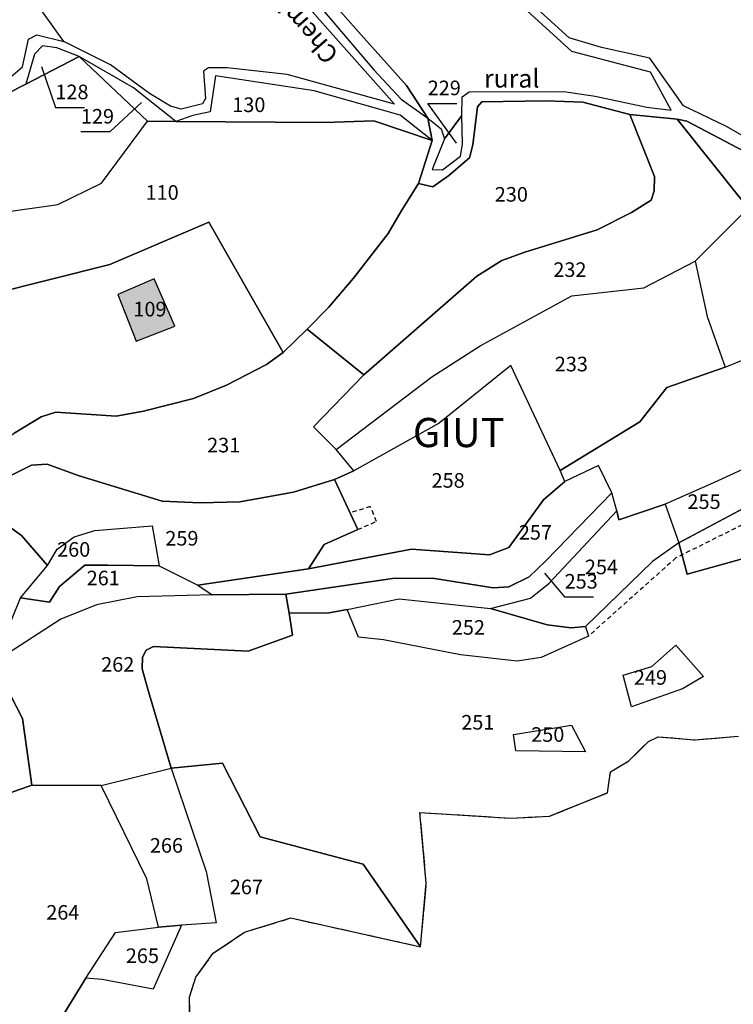
# Model space of a CAD drawing. Units: metres. Extents: x 1020890 to 1028769, y 6338340 to 6348156.
# Drawn here: x 1028213 to 1028311, y 6340762 to 6340897 of the extents above; entities that cross this region are included whole.
import ezdxf
from ezdxf.enums import TextEntityAlignment as Align

# ---------------------------------------------------------------- set-up
doc = ezdxf.new("R2010")
doc.units = ezdxf.units.M
for name, pattern in [('TOPO1', [1, 0.6, -0.4]), ('TOPO2', [2.4, 2, -0.4]), ('TOPO5', [5.4, 3, -1, 0.4, -1])]:
    doc.linetypes.add(name, pattern=pattern)
for name, color, linetype in [('ig_cad_bati_dur', 152, 'CONTINUOUS'), ('ig_cad_bati_dur_hach', 24, 'CONTINUOUS'), ('ig_cad_detail_lineaire', 252, 'TOPO1'), ('ig_cad_fleche_de_rattachement', 3, 'CONTINUOUS'), ('ig_cad_lieudit', 7, 'ByLayer'), ('ig_cad_lieudit_texte', 210, 'CONTINUOUS'), ('ig_cad_limcom', 1, 'TOPO5'), ('ig_cad_nom_voie', 8, 'CONTINUOUS'), ('ig_cad_parcel', 3, 'CONTINUOUS'), ('ig_cad_parcel_num', 3, 'CONTINUOUS'), ('ig_cad_section', 20, 'TOPO2')]:
    doc.layers.add(name, color=color, linetype=linetype)
doc.styles.add('Times New Roman', font='times.ttf')

msp = doc.modelspace()

# ---------------------------------------------------------------- hatches: boundary and pattern name
at = {"layer": 'ig_cad_bati_dur_hach'}
msp.add_hatch(color=256, dxfattribs=at).paths.add_polyline_path([(1028233.91, 6340854.59), (1028231.11, 6340861.05), (1028226.09, 6340858.92), (1028228.62, 6340852.5)])

# ---------------------------------------------------------------- linework, layer by layer
at = {"layer": 'ig_cad_bati_dur'}
msp.add_lwpolyline([(1028233.91, 6340854.59), (1028231.11, 6340861.05), (1028226.09, 6340858.92), (1028228.62, 6340852.5)], close=True, dxfattribs=at)
at = {"layer": 'ig_cad_detail_lineaire'}
for points in [[(1028332.73, 6340839.87), (1028327.07, 6340836.11), (1028315.3, 6340829.11), (1028302.65, 6340822.82), (1028290.65, 6340812.1)], [(1028261.6, 6340827.82), (1028260.73, 6340829.85), (1028257.97, 6340828.98)], [(1028259.03, 6340826.7), (1028261.6, 6340827.82)]]:
    msp.add_lwpolyline(points, dxfattribs=at)
at = {"layer": 'ig_cad_fleche_de_rattachement'}
for points in [[(1028215.64, 6340890.15), (1028217.54, 6340884.56), (1028221.52, 6340884.57)], [(1028229.33, 6340885.23), (1028225.02, 6340881.23), (1028221.04, 6340881.22)], [(1028272.55, 6340879.65), (1028268.6, 6340885.11), (1028272.58, 6340885.12)], [(1028284.62, 6340820.74), (1028287.38, 6340817.48), (1028291.36, 6340817.49)]]:
    msp.add_lwpolyline(points, dxfattribs=at)
at = {"layer": 'ig_cad_lieudit'}
for points in [[(1028205.63, 6340883.76), (1028213.47, 6340887.77), (1028220.82, 6340891.56), (1028230.18, 6340882.68), (1028234.05, 6340882.63), (1028254.5, 6340882.48), (1028261.22, 6340882.7), (1028269.2, 6340880.03), (1028268.62, 6340883.07), (1028265.71, 6340887.55), (1028259.86, 6340894.12), (1028250.12, 6340905.13), (1028239.39, 6340917.44), (1028231.43, 6340926.25), (1028230.68, 6340927.67), (1028228.73, 6340927.7), (1028223.71, 6340930.91), (1028222.48, 6340931.92), (1028207.3, 6340942.15)], [(1028250.12, 6340905.13), (1028259.86, 6340894.12), (1028265.71, 6340887.55), (1028268.62, 6340883.07), (1028269.2, 6340880.03), (1028267.36, 6340874.11), (1028269.32, 6340873.69), (1028271.52, 6340875.24), (1028274.33, 6340877.65), (1028274.8, 6340879.44), (1028275.44, 6340884.65), (1028276.04, 6340885.32), (1028284.86, 6340885.48), (1028289.86, 6340885.26), (1028296.34, 6340883.6), (1028302.81, 6340882.95), (1028304.12, 6340882.67), (1028312.06, 6340878.51)], [(1028211.97, 6340839.97), (1028215.59, 6340842.15), (1028217.6, 6340842.77), (1028225.86, 6340842.26), (1028229.64, 6340842.91), (1028236.49, 6340844.68), (1028241, 6340846.5), (1028246.48, 6340849.3), (1028248.8, 6340850.98), (1028252.08, 6340854.16), (1028254.99, 6340857.14), (1028258.44, 6340861.14), (1028263.16, 6340867.29), (1028264.97, 6340870.33), (1028267.36, 6340874.11), (1028269.2, 6340880.03), (1028261.22, 6340882.7), (1028254.5, 6340882.48), (1028234.05, 6340882.63), (1028230.18, 6340882.68), (1028220.82, 6340891.56), (1028213.47, 6340887.77), (1028205.63, 6340883.76)], [(1028312.06, 6340878.51), (1028304.12, 6340882.67), (1028302.81, 6340882.95), (1028296.34, 6340883.6), (1028289.86, 6340885.26), (1028284.86, 6340885.48), (1028276.04, 6340885.32), (1028275.44, 6340884.65), (1028274.8, 6340879.44), (1028274.33, 6340877.65), (1028271.52, 6340875.24), (1028269.32, 6340873.69), (1028267.36, 6340874.11), (1028264.97, 6340870.33), (1028263.16, 6340867.29), (1028258.44, 6340861.14), (1028254.99, 6340857.14), (1028252.08, 6340854.16), (1028248.8, 6340850.98), (1028246.48, 6340849.3), (1028241, 6340846.5), (1028236.49, 6340844.68), (1028229.64, 6340842.91), (1028225.86, 6340842.26), (1028217.6, 6340842.77), (1028215.59, 6340842.15), (1028211.97, 6340839.97)], [(1028236.15, 6340752.3), (1028235.92, 6340762.62), (1028236.82, 6340765.35), (1028239.18, 6340768.63), (1028243.46, 6340771.5), (1028249.84, 6340773.46), (1028267.63, 6340769.52), (1028268.41, 6340778.26), (1028267.53, 6340787.92), (1028279.95, 6340787.15), (1028285.31, 6340787.41), (1028293.24, 6340790.61), (1028293.69, 6340793.51), (1028296.18, 6340794.98), (1028298.89, 6340797.67), (1028300.23, 6340798.31), (1028305.24, 6340797.87), (1028311.21, 6340798.37)]]:
    msp.add_lwpolyline(points, dxfattribs=at)
at = {"layer": 'ig_cad_limcom'}
msp.add_lwpolyline([(1028236.15, 6340752.3), (1028235.92, 6340762.62), (1028236.82, 6340765.35), (1028239.18, 6340768.63), (1028243.46, 6340771.5), (1028249.84, 6340773.46), (1028267.63, 6340769.52), (1028268.41, 6340778.26), (1028267.53, 6340787.92), (1028279.95, 6340787.15), (1028285.31, 6340787.41), (1028293.24, 6340790.61), (1028293.69, 6340793.51), (1028296.18, 6340794.98), (1028298.89, 6340797.67), (1028300.23, 6340798.31), (1028305.24, 6340797.87), (1028311.21, 6340798.37)], dxfattribs=at)
msp.add_lwpolyline([(1028236.15, 6340752.3), (1028235.92, 6340762.62), (1028236.82, 6340765.35), (1028239.18, 6340768.63), (1028243.46, 6340771.5), (1028249.84, 6340773.46), (1028267.63, 6340769.52), (1028268.41, 6340778.26), (1028267.53, 6340787.92), (1028279.95, 6340787.15), (1028285.31, 6340787.41), (1028293.24, 6340790.61), (1028293.69, 6340793.51), (1028296.18, 6340794.98), (1028298.89, 6340797.67), (1028300.23, 6340798.31), (1028305.24, 6340797.87), (1028311.21, 6340798.37)], dxfattribs=at)
msp.add_lwpolyline([(1028236.15, 6340752.3), (1028235.92, 6340762.62), (1028236.82, 6340765.35), (1028239.18, 6340768.63), (1028243.46, 6340771.5), (1028249.84, 6340773.46), (1028267.63, 6340769.52), (1028268.41, 6340778.26), (1028267.53, 6340787.92), (1028279.95, 6340787.15), (1028285.31, 6340787.41), (1028293.24, 6340790.61), (1028293.69, 6340793.51), (1028296.18, 6340794.98), (1028298.89, 6340797.67), (1028300.23, 6340798.31), (1028305.24, 6340797.87), (1028311.21, 6340798.37)], dxfattribs=at)
msp.add_lwpolyline([(1028236.15, 6340752.3), (1028235.92, 6340762.62), (1028236.82, 6340765.35), (1028239.18, 6340768.63), (1028243.46, 6340771.5), (1028249.84, 6340773.46), (1028267.63, 6340769.52), (1028268.41, 6340778.26), (1028267.53, 6340787.92), (1028279.95, 6340787.15), (1028285.31, 6340787.41), (1028293.24, 6340790.61), (1028293.69, 6340793.51), (1028296.18, 6340794.98), (1028298.89, 6340797.67), (1028300.23, 6340798.31), (1028305.24, 6340797.87), (1028311.21, 6340798.37)], dxfattribs=at)
msp.add_lwpolyline([(1028236.15, 6340752.3), (1028235.92, 6340762.62), (1028236.82, 6340765.35), (1028239.18, 6340768.63), (1028243.46, 6340771.5), (1028249.84, 6340773.46), (1028267.63, 6340769.52), (1028268.41, 6340778.26), (1028267.53, 6340787.92), (1028279.95, 6340787.15), (1028285.31, 6340787.41), (1028293.24, 6340790.61), (1028293.69, 6340793.51), (1028296.18, 6340794.98), (1028298.89, 6340797.67), (1028300.23, 6340798.31), (1028305.24, 6340797.87), (1028311.21, 6340798.37)], dxfattribs=at)
msp.add_lwpolyline([(1028236.15, 6340752.3), (1028235.92, 6340762.62), (1028236.82, 6340765.35), (1028239.18, 6340768.63), (1028243.46, 6340771.5), (1028249.84, 6340773.46), (1028267.63, 6340769.52), (1028268.41, 6340778.26), (1028267.53, 6340787.92), (1028279.95, 6340787.15), (1028285.31, 6340787.41), (1028293.24, 6340790.61), (1028293.69, 6340793.51), (1028296.18, 6340794.98), (1028298.89, 6340797.67), (1028300.23, 6340798.31), (1028305.24, 6340797.87), (1028311.21, 6340798.37)], dxfattribs=at)
msp.add_lwpolyline([(1028236.15, 6340752.3), (1028235.92, 6340762.62), (1028236.82, 6340765.35), (1028239.18, 6340768.63), (1028243.46, 6340771.5), (1028249.84, 6340773.46), (1028267.63, 6340769.52), (1028268.41, 6340778.26), (1028267.53, 6340787.92), (1028279.95, 6340787.15), (1028285.31, 6340787.41), (1028293.24, 6340790.61), (1028293.69, 6340793.51), (1028296.18, 6340794.98), (1028298.89, 6340797.67), (1028300.23, 6340798.31), (1028305.24, 6340797.87), (1028311.21, 6340798.37)], dxfattribs=at)
msp.add_lwpolyline([(1028236.15, 6340752.3), (1028235.92, 6340762.62), (1028236.82, 6340765.35), (1028239.18, 6340768.63), (1028243.46, 6340771.5), (1028249.84, 6340773.46), (1028267.63, 6340769.52), (1028268.41, 6340778.26), (1028267.53, 6340787.92), (1028279.95, 6340787.15), (1028285.31, 6340787.41), (1028293.24, 6340790.61), (1028293.69, 6340793.51), (1028296.18, 6340794.98), (1028298.89, 6340797.67), (1028300.23, 6340798.31), (1028305.24, 6340797.87), (1028311.21, 6340798.37)], dxfattribs=at)
msp.add_lwpolyline([(1028236.15, 6340752.3), (1028235.92, 6340762.62), (1028236.82, 6340765.35), (1028239.18, 6340768.63), (1028243.46, 6340771.5), (1028249.84, 6340773.46), (1028267.63, 6340769.52), (1028268.41, 6340778.26), (1028267.53, 6340787.92), (1028279.95, 6340787.15), (1028285.31, 6340787.41), (1028293.24, 6340790.61), (1028293.69, 6340793.51), (1028296.18, 6340794.98), (1028298.89, 6340797.67), (1028300.23, 6340798.31), (1028305.24, 6340797.87), (1028311.21, 6340798.37)], dxfattribs=at)
msp.add_lwpolyline([(1028236.15, 6340752.3), (1028235.92, 6340762.62), (1028236.82, 6340765.35), (1028239.18, 6340768.63), (1028243.46, 6340771.5), (1028249.84, 6340773.46), (1028267.63, 6340769.52), (1028268.41, 6340778.26), (1028267.53, 6340787.92), (1028279.95, 6340787.15), (1028285.31, 6340787.41), (1028293.24, 6340790.61), (1028293.69, 6340793.51), (1028296.18, 6340794.98), (1028298.89, 6340797.67), (1028300.23, 6340798.31), (1028305.24, 6340797.87), (1028311.21, 6340798.37)], dxfattribs=at)
msp.add_lwpolyline([(1028236.15, 6340752.3), (1028235.92, 6340762.62), (1028236.82, 6340765.35), (1028239.18, 6340768.63), (1028243.46, 6340771.5), (1028249.84, 6340773.46), (1028267.63, 6340769.52), (1028268.41, 6340778.26), (1028267.53, 6340787.92), (1028279.95, 6340787.15), (1028285.31, 6340787.41), (1028293.24, 6340790.61), (1028293.69, 6340793.51), (1028296.18, 6340794.98), (1028298.89, 6340797.67), (1028300.23, 6340798.31), (1028305.24, 6340797.87), (1028311.21, 6340798.37)], dxfattribs=at)
msp.add_lwpolyline([(1028236.15, 6340752.3), (1028235.92, 6340762.62), (1028236.82, 6340765.35), (1028239.18, 6340768.63), (1028243.46, 6340771.5), (1028249.84, 6340773.46), (1028267.63, 6340769.52), (1028268.41, 6340778.26), (1028267.53, 6340787.92), (1028279.95, 6340787.15), (1028285.31, 6340787.41), (1028293.24, 6340790.61), (1028293.69, 6340793.51), (1028296.18, 6340794.98), (1028298.89, 6340797.67), (1028300.23, 6340798.31), (1028305.24, 6340797.87), (1028311.21, 6340798.37)], dxfattribs=at)
msp.add_lwpolyline([(1028236.15, 6340752.3), (1028235.92, 6340762.62), (1028236.82, 6340765.35), (1028239.18, 6340768.63), (1028243.46, 6340771.5), (1028249.84, 6340773.46), (1028267.63, 6340769.52), (1028268.41, 6340778.26), (1028267.53, 6340787.92), (1028279.95, 6340787.15), (1028285.31, 6340787.41), (1028293.24, 6340790.61), (1028293.69, 6340793.51), (1028296.18, 6340794.98), (1028298.89, 6340797.67), (1028300.23, 6340798.31), (1028305.24, 6340797.87), (1028311.21, 6340798.37)], dxfattribs=at)
msp.add_lwpolyline([(1028236.15, 6340752.3), (1028235.92, 6340762.62), (1028236.82, 6340765.35), (1028239.18, 6340768.63), (1028243.46, 6340771.5), (1028249.84, 6340773.46), (1028267.63, 6340769.52), (1028268.41, 6340778.26), (1028267.53, 6340787.92), (1028279.95, 6340787.15), (1028285.31, 6340787.41), (1028293.24, 6340790.61), (1028293.69, 6340793.51), (1028296.18, 6340794.98), (1028298.89, 6340797.67), (1028300.23, 6340798.31), (1028305.24, 6340797.87), (1028311.21, 6340798.37)], dxfattribs=at)
msp.add_lwpolyline([(1028236.15, 6340752.3), (1028235.92, 6340762.62), (1028236.82, 6340765.35), (1028239.18, 6340768.63), (1028243.46, 6340771.5), (1028249.84, 6340773.46), (1028267.63, 6340769.52), (1028268.41, 6340778.26), (1028267.53, 6340787.92), (1028279.95, 6340787.15), (1028285.31, 6340787.41), (1028293.24, 6340790.61), (1028293.69, 6340793.51), (1028296.18, 6340794.98), (1028298.89, 6340797.67), (1028300.23, 6340798.31), (1028305.24, 6340797.87), (1028311.21, 6340798.37)], dxfattribs=at)
msp.add_lwpolyline([(1028236.15, 6340752.3), (1028235.92, 6340762.62), (1028236.82, 6340765.35), (1028239.18, 6340768.63), (1028243.46, 6340771.5), (1028249.84, 6340773.46), (1028267.63, 6340769.52), (1028268.41, 6340778.26), (1028267.53, 6340787.92), (1028279.95, 6340787.15), (1028285.31, 6340787.41), (1028293.24, 6340790.61), (1028293.69, 6340793.51), (1028296.18, 6340794.98), (1028298.89, 6340797.67), (1028300.23, 6340798.31), (1028305.24, 6340797.87), (1028311.21, 6340798.37)], dxfattribs=at)
msp.add_lwpolyline([(1028236.15, 6340752.3), (1028235.92, 6340762.62), (1028236.82, 6340765.35), (1028239.18, 6340768.63), (1028243.46, 6340771.5), (1028249.84, 6340773.46), (1028267.63, 6340769.52), (1028268.41, 6340778.26), (1028267.53, 6340787.92), (1028279.95, 6340787.15), (1028285.31, 6340787.41), (1028293.24, 6340790.61), (1028293.69, 6340793.51), (1028296.18, 6340794.98), (1028298.89, 6340797.67), (1028300.23, 6340798.31), (1028305.24, 6340797.87), (1028311.21, 6340798.37)], dxfattribs=at)
msp.add_lwpolyline([(1028236.15, 6340752.3), (1028235.92, 6340762.62), (1028236.82, 6340765.35), (1028239.18, 6340768.63), (1028243.46, 6340771.5), (1028249.84, 6340773.46), (1028267.63, 6340769.52), (1028268.41, 6340778.26), (1028267.53, 6340787.92), (1028279.95, 6340787.15), (1028285.31, 6340787.41), (1028293.24, 6340790.61), (1028293.69, 6340793.51), (1028296.18, 6340794.98), (1028298.89, 6340797.67), (1028300.23, 6340798.31), (1028305.24, 6340797.87), (1028311.21, 6340798.37)], dxfattribs=at)
msp.add_lwpolyline([(1028236.15, 6340752.3), (1028235.92, 6340762.62), (1028236.82, 6340765.35), (1028239.18, 6340768.63), (1028243.46, 6340771.5), (1028249.84, 6340773.46), (1028267.63, 6340769.52), (1028268.41, 6340778.26), (1028267.53, 6340787.92), (1028279.95, 6340787.15), (1028285.31, 6340787.41), (1028293.24, 6340790.61), (1028293.69, 6340793.51), (1028296.18, 6340794.98), (1028298.89, 6340797.67), (1028300.23, 6340798.31), (1028305.24, 6340797.87), (1028311.21, 6340798.37)], dxfattribs=at)
msp.add_lwpolyline([(1028236.15, 6340752.3), (1028235.92, 6340762.62), (1028236.82, 6340765.35), (1028239.18, 6340768.63), (1028243.46, 6340771.5), (1028249.84, 6340773.46), (1028267.63, 6340769.52), (1028268.41, 6340778.26), (1028267.53, 6340787.92), (1028279.95, 6340787.15), (1028285.31, 6340787.41), (1028293.24, 6340790.61), (1028293.69, 6340793.51), (1028296.18, 6340794.98), (1028298.89, 6340797.67), (1028300.23, 6340798.31), (1028305.24, 6340797.87), (1028311.21, 6340798.37)], dxfattribs=at)
msp.add_lwpolyline([(1028236.15, 6340752.3), (1028235.92, 6340762.62), (1028236.82, 6340765.35), (1028239.18, 6340768.63), (1028243.46, 6340771.5), (1028249.84, 6340773.46), (1028267.63, 6340769.52), (1028268.41, 6340778.26), (1028267.53, 6340787.92), (1028279.95, 6340787.15), (1028285.31, 6340787.41), (1028293.24, 6340790.61), (1028293.69, 6340793.51), (1028296.18, 6340794.98), (1028298.89, 6340797.67), (1028300.23, 6340798.31), (1028305.24, 6340797.87), (1028311.21, 6340798.37)], dxfattribs=at)
msp.add_lwpolyline([(1028236.15, 6340752.3), (1028235.92, 6340762.62), (1028236.82, 6340765.35), (1028239.18, 6340768.63), (1028243.46, 6340771.5), (1028249.84, 6340773.46), (1028267.63, 6340769.52), (1028268.41, 6340778.26), (1028267.53, 6340787.92), (1028279.95, 6340787.15), (1028285.31, 6340787.41), (1028293.24, 6340790.61), (1028293.69, 6340793.51), (1028296.18, 6340794.98), (1028298.89, 6340797.67), (1028300.23, 6340798.31), (1028305.24, 6340797.87), (1028311.21, 6340798.37)], dxfattribs=at)
msp.add_lwpolyline([(1028236.15, 6340752.3), (1028235.92, 6340762.62), (1028236.82, 6340765.35), (1028239.18, 6340768.63), (1028243.46, 6340771.5), (1028249.84, 6340773.46), (1028267.63, 6340769.52), (1028268.41, 6340778.26), (1028267.53, 6340787.92), (1028279.95, 6340787.15), (1028285.31, 6340787.41), (1028293.24, 6340790.61), (1028293.69, 6340793.51), (1028296.18, 6340794.98), (1028298.89, 6340797.67), (1028300.23, 6340798.31), (1028305.24, 6340797.87), (1028311.21, 6340798.37)], dxfattribs=at)
msp.add_lwpolyline([(1028236.15, 6340752.3), (1028235.92, 6340762.62), (1028236.82, 6340765.35), (1028239.18, 6340768.63), (1028243.46, 6340771.5), (1028249.84, 6340773.46), (1028267.63, 6340769.52), (1028268.41, 6340778.26), (1028267.53, 6340787.92), (1028279.95, 6340787.15), (1028285.31, 6340787.41), (1028293.24, 6340790.61), (1028293.69, 6340793.51), (1028296.18, 6340794.98), (1028298.89, 6340797.67), (1028300.23, 6340798.31), (1028305.24, 6340797.87), (1028311.21, 6340798.37)], dxfattribs=at)
msp.add_lwpolyline([(1028236.15, 6340752.3), (1028235.92, 6340762.62), (1028236.82, 6340765.35), (1028239.18, 6340768.63), (1028243.46, 6340771.5), (1028249.84, 6340773.46), (1028267.63, 6340769.52), (1028268.41, 6340778.26), (1028267.53, 6340787.92), (1028279.95, 6340787.15), (1028285.31, 6340787.41), (1028293.24, 6340790.61), (1028293.69, 6340793.51), (1028296.18, 6340794.98), (1028298.89, 6340797.67), (1028300.23, 6340798.31), (1028305.24, 6340797.87), (1028311.21, 6340798.37)], dxfattribs=at)
msp.add_lwpolyline([(1028236.15, 6340752.3), (1028235.92, 6340762.62), (1028236.82, 6340765.35), (1028239.18, 6340768.63), (1028243.46, 6340771.5), (1028249.84, 6340773.46), (1028267.63, 6340769.52), (1028268.41, 6340778.26), (1028267.53, 6340787.92), (1028279.95, 6340787.15), (1028285.31, 6340787.41), (1028293.24, 6340790.61), (1028293.69, 6340793.51), (1028296.18, 6340794.98), (1028298.89, 6340797.67), (1028300.23, 6340798.31), (1028305.24, 6340797.87), (1028311.21, 6340798.37)], dxfattribs=at)
msp.add_lwpolyline([(1028236.15, 6340752.3), (1028235.92, 6340762.62), (1028236.82, 6340765.35), (1028239.18, 6340768.63), (1028243.46, 6340771.5), (1028249.84, 6340773.46), (1028267.63, 6340769.52), (1028268.41, 6340778.26), (1028267.53, 6340787.92), (1028279.95, 6340787.15), (1028285.31, 6340787.41), (1028293.24, 6340790.61), (1028293.69, 6340793.51), (1028296.18, 6340794.98), (1028298.89, 6340797.67), (1028300.23, 6340798.31), (1028305.24, 6340797.87), (1028311.21, 6340798.37)], dxfattribs=at)
msp.add_lwpolyline([(1028236.15, 6340752.3), (1028235.92, 6340762.62), (1028236.82, 6340765.35), (1028239.18, 6340768.63), (1028243.46, 6340771.5), (1028249.84, 6340773.46), (1028267.63, 6340769.52), (1028268.41, 6340778.26), (1028267.53, 6340787.92), (1028279.95, 6340787.15), (1028285.31, 6340787.41), (1028293.24, 6340790.61), (1028293.69, 6340793.51), (1028296.18, 6340794.98), (1028298.89, 6340797.67), (1028300.23, 6340798.31), (1028305.24, 6340797.87), (1028311.21, 6340798.37)], dxfattribs=at)
msp.add_lwpolyline([(1028236.15, 6340752.3), (1028235.92, 6340762.62), (1028236.82, 6340765.35), (1028239.18, 6340768.63), (1028243.46, 6340771.5), (1028249.84, 6340773.46), (1028267.63, 6340769.52), (1028268.41, 6340778.26), (1028267.53, 6340787.92), (1028279.95, 6340787.15), (1028285.31, 6340787.41), (1028293.24, 6340790.61), (1028293.69, 6340793.51), (1028296.18, 6340794.98), (1028298.89, 6340797.67), (1028300.23, 6340798.31), (1028305.24, 6340797.87), (1028311.21, 6340798.37)], dxfattribs=at)
msp.add_lwpolyline([(1028236.15, 6340752.3), (1028235.92, 6340762.62), (1028236.82, 6340765.35), (1028239.18, 6340768.63), (1028243.46, 6340771.5), (1028249.84, 6340773.46), (1028267.63, 6340769.52), (1028268.41, 6340778.26), (1028267.53, 6340787.92), (1028279.95, 6340787.15), (1028285.31, 6340787.41), (1028293.24, 6340790.61), (1028293.69, 6340793.51), (1028296.18, 6340794.98), (1028298.89, 6340797.67), (1028300.23, 6340798.31), (1028305.24, 6340797.87), (1028311.21, 6340798.37)], dxfattribs=at)
msp.add_lwpolyline([(1028236.15, 6340752.3), (1028235.92, 6340762.62), (1028236.82, 6340765.35), (1028239.18, 6340768.63), (1028243.46, 6340771.5), (1028249.84, 6340773.46), (1028267.63, 6340769.52), (1028268.41, 6340778.26), (1028267.53, 6340787.92), (1028279.95, 6340787.15), (1028285.31, 6340787.41), (1028293.24, 6340790.61), (1028293.69, 6340793.51), (1028296.18, 6340794.98), (1028298.89, 6340797.67), (1028300.23, 6340798.31), (1028305.24, 6340797.87), (1028311.21, 6340798.37)], dxfattribs=at)
msp.add_lwpolyline([(1028236.15, 6340752.3), (1028235.92, 6340762.62), (1028236.82, 6340765.35), (1028239.18, 6340768.63), (1028243.46, 6340771.5), (1028249.84, 6340773.46), (1028267.63, 6340769.52), (1028268.41, 6340778.26), (1028267.53, 6340787.92), (1028279.95, 6340787.15), (1028285.31, 6340787.41), (1028293.24, 6340790.61), (1028293.69, 6340793.51), (1028296.18, 6340794.98), (1028298.89, 6340797.67), (1028300.23, 6340798.31), (1028305.24, 6340797.87), (1028311.21, 6340798.37)], dxfattribs=at)
msp.add_lwpolyline([(1028236.15, 6340752.3), (1028235.92, 6340762.62), (1028236.82, 6340765.35), (1028239.18, 6340768.63), (1028243.46, 6340771.5), (1028249.84, 6340773.46), (1028267.63, 6340769.52), (1028268.41, 6340778.26), (1028267.53, 6340787.92), (1028279.95, 6340787.15), (1028285.31, 6340787.41), (1028293.24, 6340790.61), (1028293.69, 6340793.51), (1028296.18, 6340794.98), (1028298.89, 6340797.67), (1028300.23, 6340798.31), (1028305.24, 6340797.87), (1028311.21, 6340798.37)], dxfattribs=at)
msp.add_lwpolyline([(1028236.15, 6340752.3), (1028235.92, 6340762.62), (1028236.82, 6340765.35), (1028239.18, 6340768.63), (1028243.46, 6340771.5), (1028249.84, 6340773.46), (1028267.63, 6340769.52), (1028268.41, 6340778.26), (1028267.53, 6340787.92), (1028279.95, 6340787.15), (1028285.31, 6340787.41), (1028293.24, 6340790.61), (1028293.69, 6340793.51), (1028296.18, 6340794.98), (1028298.89, 6340797.67), (1028300.23, 6340798.31), (1028305.24, 6340797.87), (1028311.21, 6340798.37)], dxfattribs=at)
msp.add_lwpolyline([(1028236.15, 6340752.3), (1028235.92, 6340762.62), (1028236.82, 6340765.35), (1028239.18, 6340768.63), (1028243.46, 6340771.5), (1028249.84, 6340773.46), (1028267.63, 6340769.52), (1028268.41, 6340778.26), (1028267.53, 6340787.92), (1028279.95, 6340787.15), (1028285.31, 6340787.41), (1028293.24, 6340790.61), (1028293.69, 6340793.51), (1028296.18, 6340794.98), (1028298.89, 6340797.67), (1028300.23, 6340798.31), (1028305.24, 6340797.87), (1028311.21, 6340798.37)], dxfattribs=at)
msp.add_lwpolyline([(1028236.15, 6340752.3), (1028235.92, 6340762.62), (1028236.82, 6340765.35), (1028239.18, 6340768.63), (1028243.46, 6340771.5), (1028249.84, 6340773.46), (1028267.63, 6340769.52), (1028268.41, 6340778.26), (1028267.53, 6340787.92), (1028279.95, 6340787.15), (1028285.31, 6340787.41), (1028293.24, 6340790.61), (1028293.69, 6340793.51), (1028296.18, 6340794.98), (1028298.89, 6340797.67), (1028300.23, 6340798.31), (1028305.24, 6340797.87), (1028311.21, 6340798.37)], dxfattribs=at)
msp.add_lwpolyline([(1028236.15, 6340752.3), (1028235.92, 6340762.62), (1028236.82, 6340765.35), (1028239.18, 6340768.63), (1028243.46, 6340771.5), (1028249.84, 6340773.46), (1028267.63, 6340769.52), (1028268.41, 6340778.26), (1028267.53, 6340787.92), (1028279.95, 6340787.15), (1028285.31, 6340787.41), (1028293.24, 6340790.61), (1028293.69, 6340793.51), (1028296.18, 6340794.98), (1028298.89, 6340797.67), (1028300.23, 6340798.31), (1028305.24, 6340797.87), (1028311.21, 6340798.37)], dxfattribs=at)
msp.add_lwpolyline([(1028236.15, 6340752.3), (1028235.92, 6340762.62), (1028236.82, 6340765.35), (1028239.18, 6340768.63), (1028243.46, 6340771.5), (1028249.84, 6340773.46), (1028267.63, 6340769.52), (1028268.41, 6340778.26), (1028267.53, 6340787.92), (1028279.95, 6340787.15), (1028285.31, 6340787.41), (1028293.24, 6340790.61), (1028293.69, 6340793.51), (1028296.18, 6340794.98), (1028298.89, 6340797.67), (1028300.23, 6340798.31), (1028305.24, 6340797.87), (1028311.21, 6340798.37)], dxfattribs=at)
at = {"layer": 'ig_cad_parcel'}
for points in [[(1028303.04, 6340930.07), (1028306.74, 6340924.89), (1028310.53, 6340921.66), (1028328.32, 6340912.62), (1028332.07, 6340909.88), (1028355.88, 6340884.02), (1028325.32, 6340872.89), (1028309.56, 6340881.95), (1028303.67, 6340884.77), (1028299.07, 6340891.29), (1028292.44, 6340892.79), (1028287.98, 6340894.1), (1028281.55, 6340899.99), (1028276.52, 6340906.29), (1028271.72, 6340914.53), (1028269.32, 6340916.86), (1028255.19, 6340925.92), (1028255.25, 6340927.71), (1028261.64, 6340926.46), (1028279.59, 6340928.11), (1028288.85, 6340927.8), (1028300.25, 6340930.4)], [(1028196.3, 6340915.79), (1028211.39, 6340924.8), (1028221.75, 6340929.56), (1028223.62, 6340925.17), (1028228.65, 6340920.66), (1028242.5, 6340909.27), (1028264.06, 6340885), (1028249.33, 6340889.05), (1028241.09, 6340889.97), (1028238.53, 6340889.97), (1028237.86, 6340889.53), (1028238.15, 6340885.79), (1028237.7, 6340885.05), (1028234.81, 6340884.33), (1028233.35, 6340884.72), (1028230.45, 6340886.49), (1028225.08, 6340890.39), (1028218.69, 6340893.61), (1028210.1, 6340905.61), (1028202.72, 6340911.63)], [(1028268.62, 6340883.07), (1028265.71, 6340887.55), (1028259.86, 6340894.12), (1028250.12, 6340905.13), (1028239.39, 6340917.44), (1028231.43, 6340926.25), (1028227.3, 6340926.74), (1028223.11, 6340929.63), (1028224.9, 6340925.79), (1028243.73, 6340910.28), (1028261.22, 6340889.69), (1028264.97, 6340885.68)], [(1028213.47, 6340887.77), (1028220.82, 6340891.56), (1028217.74, 6340892.71), (1028215.79, 6340892.99), (1028214.68, 6340891.86)], [(1028177.21, 6340848.35), (1028202.54, 6340867.87), (1028209.8, 6340870.12), (1028217.86, 6340871.25), (1028223.88, 6340874.16), (1028230.18, 6340882.68), (1028220.82, 6340891.56), (1028213.47, 6340887.77), (1028205.63, 6340883.76), (1028203.74, 6340883.96), (1028199.74, 6340885.79), (1028198.04, 6340884.96), (1028199.02, 6340881.63), (1028197.8, 6340876.16), (1028194.08, 6340868.19), (1028191.25, 6340863.33), (1028188.91, 6340860.87), (1028187.24, 6340860.13), (1028172.91, 6340855.8)], [(1028230.18, 6340882.68), (1028234.05, 6340882.63), (1028228.24, 6340887.26), (1028220.82, 6340891.56)], [(1028234.05, 6340882.63), (1028254.5, 6340882.48), (1028261.22, 6340882.7), (1028269.2, 6340880.03), (1028264.81, 6340883.49), (1028253.03, 6340886.82), (1028239.49, 6340888.91), (1028238.77, 6340883.94), (1028236.37, 6340883.43)], [(1028267.36, 6340874.11), (1028264.97, 6340870.33), (1028263.16, 6340867.29), (1028258.44, 6340861.14), (1028254.99, 6340857.14), (1028252.08, 6340854.16), (1028259.86, 6340847.9), (1028275.32, 6340861.41), (1028278.77, 6340863.6), (1028281.9, 6340864.71), (1028291.85, 6340867.79), (1028296.54, 6340870.15), (1028299.26, 6340871.83), (1028299.65, 6340873.12), (1028299.71, 6340875.07), (1028296.34, 6340883.6), (1028289.86, 6340885.26), (1028284.86, 6340885.48), (1028276.04, 6340885.32), (1028275.44, 6340884.65), (1028274.8, 6340879.44), (1028274.33, 6340877.65), (1028271.52, 6340875.24), (1028269.32, 6340873.69)], [(1028269.2, 6340880.03), (1028267.36, 6340874.11), (1028264.97, 6340870.33), (1028263.16, 6340867.29), (1028258.44, 6340861.14), (1028254.99, 6340857.14), (1028252.08, 6340854.16), (1028248.8, 6340850.98), (1028238.57, 6340868.85), (1028225.02, 6340863.02), (1028208.62, 6340858.91), (1028204.28, 6340856.94), (1028191.09, 6340847.6), (1028179.51, 6340842.73), (1028177.21, 6340848.35), (1028202.54, 6340867.87), (1028209.8, 6340870.12), (1028217.86, 6340871.25), (1028223.88, 6340874.16), (1028230.18, 6340882.68), (1028234.05, 6340882.63), (1028254.5, 6340882.48), (1028261.22, 6340882.7)], [(1028296.34, 6340883.6), (1028299.71, 6340875.07), (1028299.65, 6340873.12), (1028299.26, 6340871.83), (1028296.54, 6340870.15), (1028291.85, 6340867.79), (1028281.9, 6340864.71), (1028278.77, 6340863.6), (1028275.32, 6340861.41), (1028259.86, 6340847.9), (1028252.95, 6340840.8), (1028256.03, 6340837.68), (1028269.18, 6340847.63), (1028275.79, 6340851.87), (1028288.36, 6340858.75), (1028298.23, 6340859.83), (1028305.29, 6340863.49), (1028311.77, 6340869.96), (1028311.88, 6340871.64), (1028302.81, 6340882.95)], [(1028273.3, 6340883.43), (1028270.91, 6340880.25), (1028269.23, 6340876.05), (1028270.63, 6340876), (1028273.08, 6340877.9), (1028273.36, 6340879.52)], [(1028302.81, 6340882.95), (1028311.88, 6340871.64), (1028311.77, 6340869.96), (1028305.29, 6340863.49), (1028306.94, 6340855.91), (1028309.41, 6340848.94), (1028311.62, 6340849.88), (1028324.61, 6340856.17), (1028328.11, 6340858.73), (1028330.34, 6340862.36), (1028331.67, 6340866.58), (1028326.99, 6340870.26), (1028312.06, 6340878.51), (1028304.12, 6340882.67)], [(1028258.49, 6340834.73), (1028256.03, 6340837.68), (1028269.18, 6340847.63), (1028275.79, 6340851.87), (1028288.36, 6340858.75), (1028298.23, 6340859.83), (1028305.29, 6340863.49), (1028306.94, 6340855.91), (1028309.41, 6340848.94), (1028301.38, 6340846.19), (1028297.71, 6340841.45), (1028286.76, 6340834.78), (1028280.02, 6340849.18), (1028270.17, 6340841.29)], [(1028231.11, 6340861.05), (1028226.09, 6340858.92), (1028228.62, 6340852.5), (1028233.91, 6340854.59)], [(1028231.11, 6340861.05), (1028226.09, 6340858.92), (1028228.62, 6340852.5), (1028233.91, 6340854.59)], [(1028252.08, 6340854.16), (1028248.8, 6340850.98), (1028246.48, 6340849.3), (1028241, 6340846.5), (1028236.49, 6340844.68), (1028229.64, 6340842.91), (1028225.86, 6340842.26), (1028217.6, 6340842.77), (1028215.59, 6340842.15), (1028211.97, 6340839.97), (1028206.47, 6340835.64), (1028208.62, 6340832.73), (1028214.28, 6340835.53), (1028216.4, 6340835.65), (1028220.65, 6340834.1), (1028232.19, 6340830.6), (1028237.38, 6340830.34), (1028242.84, 6340830.51), (1028250.2, 6340831.82), (1028255.84, 6340833.56), (1028258.49, 6340834.73), (1028256.03, 6340837.68), (1028252.95, 6340840.8), (1028259.86, 6340847.9)], [(1028333.27, 6340837.76), (1028323.53, 6340832.28), (1028321.57, 6340834.63), (1028327.7, 6340838.49), (1028327.41, 6340841.23), (1028318.61, 6340838.08), (1028307.8, 6340833.09), (1028301.17, 6340830.16), (1028294.83, 6340828.03), (1028294.55, 6340829.26), (1028293.87, 6340831.72), (1028292.02, 6340835.5), (1028287.43, 6340833.28), (1028286.76, 6340834.78), (1028297.71, 6340841.45), (1028301.38, 6340846.19), (1028309.41, 6340848.94), (1028311.62, 6340849.88), (1028312.86, 6340843.08), (1028320.16, 6340846.95), (1028329.74, 6340853.39), (1028332.48, 6340849.93), (1028330.35, 6340849.25)], [(1028258.49, 6340834.73), (1028255.84, 6340833.56), (1028259.03, 6340826.7), (1028254.41, 6340824.63), (1028252.24, 6340821.33), (1028266.38, 6340823.99), (1028277.09, 6340823.23), (1028279.71, 6340824.24), (1028284.48, 6340830.76), (1028287.43, 6340833.28), (1028286.76, 6340834.78), (1028280.02, 6340849.18), (1028270.17, 6340841.29)], [(1028303.02, 6340824.87), (1028304.17, 6340820.59), (1028318.69, 6340824.62), (1028340.13, 6340833.66), (1028345.21, 6340835.34), (1028357.57, 6340837.76), (1028368.99, 6340841.81), (1028366.96, 6340843.32), (1028361.41, 6340841.12), (1028353.01, 6340841.32), (1028349.16, 6340841.42), (1028342.85, 6340841.8), (1028339.73, 6340841.4), (1028333.27, 6340837.76), (1028323.53, 6340832.28), (1028321.57, 6340834.63), (1028313.33, 6340830.36)], [(1028303.02, 6340824.87), (1028313.33, 6340830.36), (1028321.57, 6340834.63), (1028327.7, 6340838.49), (1028327.41, 6340841.23), (1028318.61, 6340838.08), (1028307.8, 6340833.09), (1028301.17, 6340830.16)], [(1028239.03, 6340817.74), (1028249.13, 6340817.82), (1028263.79, 6340819.98), (1028269.26, 6340820.05), (1028277.57, 6340818.73), (1028279.73, 6340818.85), (1028282.52, 6340820.24), (1028284.8, 6340822.43), (1028293.87, 6340831.72), (1028292.02, 6340835.5), (1028287.43, 6340833.28), (1028284.48, 6340830.76), (1028279.71, 6340824.24), (1028277.09, 6340823.23), (1028266.38, 6340823.99), (1028252.24, 6340821.33), (1028237.09, 6340819.06)], [(1028249.59, 6340815.25), (1028255.07, 6340815.27), (1028257.58, 6340815.73), (1028264.71, 6340817.19), (1028277.2, 6340815.89), (1028282.72, 6340817.29), (1028285.26, 6340819.35), (1028294.55, 6340829.26), (1028293.87, 6340831.72), (1028284.8, 6340822.43), (1028282.52, 6340820.24), (1028279.73, 6340818.85), (1028277.57, 6340818.73), (1028269.26, 6340820.05), (1028263.79, 6340819.98), (1028249.13, 6340817.82)], [(1028303.02, 6340824.87), (1028299.42, 6340822.3), (1028290.24, 6340813.4), (1028288.29, 6340813.24), (1028285, 6340813.62), (1028277.2, 6340815.89), (1028282.72, 6340817.29), (1028285.26, 6340819.35), (1028294.55, 6340829.26), (1028294.83, 6340828.03), (1028301.17, 6340830.16)], [(1028196.87, 6340816.97), (1028199.65, 6340817.06), (1028204.47, 6340805), (1028203.94, 6340793.1), (1028204.82, 6340788.86), (1028209.88, 6340790.09), (1028214.29, 6340791.67), (1028213.02, 6340800.79), (1028210.39, 6340805.96), (1028210.38, 6340809.3), (1028210.77, 6340812.14), (1028211.61, 6340814.5), (1028212.77, 6340817.34), (1028216.44, 6340821.76), (1028212.91, 6340825.89), (1028210.8, 6340827.38), (1028209.62, 6340827.1), (1028204.34, 6340823.69), (1028200.66, 6340821.17)], [(1028212.77, 6340817.34), (1028216.44, 6340821.76), (1028217.78, 6340823.99), (1028220.11, 6340825.72), (1028222.95, 6340826.57), (1028230.82, 6340827.21), (1028231.78, 6340821.73), (1028224.69, 6340821.83), (1028221.57, 6340821.83), (1028218.12, 6340818.91), (1028216.73, 6340816.74)], [(1028210.38, 6340809.3), (1028210.77, 6340812.14), (1028211.61, 6340814.5), (1028212.77, 6340817.34), (1028216.73, 6340816.74), (1028218.12, 6340818.91), (1028221.57, 6340821.83), (1028224.69, 6340821.83), (1028231.78, 6340821.73), (1028237.09, 6340819.06), (1028239.03, 6340817.74), (1028228.77, 6340817.49), (1028223.2, 6340816.36), (1028218.29, 6340814.4)], [(1028214.29, 6340791.67), (1028223.83, 6340791.63), (1028233.41, 6340793.99), (1028230.21, 6340804.84), (1028229.43, 6340807.62), (1028229.47, 6340809.19), (1028229.98, 6340810.15), (1028230.98, 6340810.65), (1028243.98, 6340810.01), (1028250.04, 6340812.23), (1028249.59, 6340815.25), (1028249.13, 6340817.82), (1028239.03, 6340817.74), (1028228.77, 6340817.49), (1028223.2, 6340816.36), (1028218.29, 6340814.4), (1028210.38, 6340809.3), (1028210.39, 6340805.96), (1028213.02, 6340800.79)], [(1028290.24, 6340813.4), (1028290.65, 6340812.1), (1028284.18, 6340809.18), (1028280.89, 6340808.67), (1028273.1, 6340809.52), (1028262.55, 6340811.57), (1028259.09, 6340811.95), (1028257.58, 6340815.73), (1028264.71, 6340817.19), (1028277.2, 6340815.89), (1028285, 6340813.62), (1028288.29, 6340813.24)], [(1028306.44, 6340806.54), (1028303.54, 6340804.85), (1028296.57, 6340802.38), (1028295.39, 6340806.73), (1028299.35, 6340807.91), (1028302.63, 6340810.83)], [(1028306.44, 6340806.54), (1028303.54, 6340804.85), (1028296.57, 6340802.38), (1028295.39, 6340806.73), (1028299.35, 6340807.91), (1028302.63, 6340810.83)], [(1028290.24, 6340796.24), (1028280.7, 6340796.39), (1028280.36, 6340798.62), (1028288.33, 6340799.87)], [(1028290.24, 6340796.24), (1028280.7, 6340796.39), (1028280.36, 6340798.62), (1028288.33, 6340799.87)], [(1028220.25, 6340748.52), (1028228.44, 6340751.06), (1028236.15, 6340752.3), (1028235.92, 6340762.62), (1028236.82, 6340765.35), (1028239.18, 6340768.63), (1028243.46, 6340771.5), (1028249.84, 6340773.46), (1028267.63, 6340769.52), (1028259.75, 6340780.83), (1028245.64, 6340784.58), (1028240.48, 6340794.68), (1028233.41, 6340793.99), (1028238.23, 6340779.83), (1028239.58, 6340772.81), (1028234.86, 6340772.48), (1028230.97, 6340763.7), (1028223.94, 6340765.02), (1028221.71, 6340765.2), (1028218.65, 6340760.23), (1028218.54, 6340759.17), (1028220.79, 6340755.56)], [(1028231.68, 6340772.19), (1028230.1, 6340778.84), (1028223.83, 6340791.63), (1028233.41, 6340793.99), (1028238.23, 6340779.83), (1028239.58, 6340772.81), (1028234.86, 6340772.48)], [(1028204.82, 6340788.86), (1028207.75, 6340775.24), (1028208, 6340772.89), (1028208.19, 6340766.56), (1028207.44, 6340759.38), (1028207.6, 6340753.25), (1028213.65, 6340750.41), (1028220.25, 6340748.52), (1028220.79, 6340755.56), (1028218.54, 6340759.17), (1028218.65, 6340760.23), (1028221.71, 6340765.2), (1028225.77, 6340771.46), (1028231.68, 6340772.19), (1028230.1, 6340778.84), (1028223.83, 6340791.63), (1028214.29, 6340791.67), (1028209.88, 6340790.09)], [(1028221.71, 6340765.2), (1028225.77, 6340771.46), (1028231.68, 6340772.19), (1028234.86, 6340772.48), (1028230.97, 6340763.7), (1028223.94, 6340765.02)]]:
    msp.add_lwpolyline(points, close=True, dxfattribs=at)
for points in [[(1028211.12, 6340888.46), (1028213.01, 6340890.14), (1028213.84, 6340893.93), (1028215.01, 6340894.49), (1028218.69, 6340893.61), (1028210.1, 6340905.61)], [(1028250.12, 6340905.13), (1028259.86, 6340894.12), (1028265.71, 6340887.55), (1028268.62, 6340883.07), (1028270.45, 6340881.64), (1028270.91, 6340880.25), (1028273.3, 6340883.43), (1028273.34, 6340886), (1028274.29, 6340886.68), (1028287.29, 6340886.75), (1028291.58, 6340886.09), (1028298.65, 6340884.58), (1028302, 6340884.2), (1028299.15, 6340889.38), (1028288.37, 6340892.21), (1028280.21, 6340899.65)], [(1028208.62, 6340858.91), (1028225.02, 6340863.02), (1028238.57, 6340868.85), (1028248.8, 6340850.98), (1028246.48, 6340849.3), (1028241, 6340846.5), (1028236.49, 6340844.68), (1028229.64, 6340842.91), (1028225.86, 6340842.26), (1028217.6, 6340842.77), (1028215.59, 6340842.15), (1028211.97, 6340839.97)], [(1028210.8, 6340827.38), (1028212.91, 6340825.89), (1028216.44, 6340821.76), (1028217.78, 6340823.99), (1028220.11, 6340825.72), (1028222.95, 6340826.57), (1028230.82, 6340827.21), (1028231.78, 6340821.73), (1028237.09, 6340819.06), (1028252.24, 6340821.33), (1028254.41, 6340824.63), (1028259.03, 6340826.7), (1028255.84, 6340833.56), (1028250.2, 6340831.82), (1028242.84, 6340830.51), (1028237.38, 6340830.34), (1028232.19, 6340830.6), (1028220.65, 6340834.1), (1028216.4, 6340835.65), (1028214.28, 6340835.53), (1028208.62, 6340832.73)], [(1028318.69, 6340824.62), (1028304.17, 6340820.59), (1028303.02, 6340824.87), (1028299.42, 6340822.3), (1028290.24, 6340813.4), (1028290.65, 6340812.1), (1028284.18, 6340809.18), (1028280.89, 6340808.67), (1028273.1, 6340809.52), (1028262.55, 6340811.57), (1028259.09, 6340811.95), (1028257.58, 6340815.73), (1028255.07, 6340815.27), (1028249.59, 6340815.25), (1028250.04, 6340812.23), (1028243.98, 6340810.01), (1028230.98, 6340810.65), (1028229.98, 6340810.15), (1028229.47, 6340809.19), (1028229.43, 6340807.62), (1028230.21, 6340804.84), (1028233.41, 6340793.99), (1028240.48, 6340794.68), (1028245.64, 6340784.58), (1028259.75, 6340780.83), (1028267.63, 6340769.52), (1028268.41, 6340778.26), (1028267.53, 6340787.92), (1028279.95, 6340787.15), (1028285.31, 6340787.41), (1028293.24, 6340790.61), (1028293.69, 6340793.51), (1028296.18, 6340794.98), (1028298.89, 6340797.67), (1028300.23, 6340798.31), (1028305.24, 6340797.87), (1028311.21, 6340798.37)]]:
    msp.add_lwpolyline(points, dxfattribs=at)
at = {"layer": 'ig_cad_section'}
msp.add_lwpolyline([(1028236.15, 6340752.3), (1028235.92, 6340762.62), (1028236.82, 6340765.35), (1028239.18, 6340768.63), (1028243.46, 6340771.5), (1028249.84, 6340773.46), (1028267.63, 6340769.52), (1028268.41, 6340778.26), (1028267.53, 6340787.92), (1028279.95, 6340787.15), (1028285.31, 6340787.41), (1028293.24, 6340790.61), (1028293.69, 6340793.51), (1028296.18, 6340794.98), (1028298.89, 6340797.67), (1028300.23, 6340798.31), (1028305.24, 6340797.87), (1028311.21, 6340798.37)], dxfattribs=at)

# ---------------------------------------------------------------- texts
at = {"layer": 'ig_cad_lieudit_texte', "style": 'Times New Roman'}
msp.add_text('GIUT', height=4, dxfattribs=at).set_placement((1028266.57, 6340836.75), align=Align.BOTTOM_LEFT)
at = {"layer": 'ig_cad_nom_voie', "style": 'Times New Roman'}
msp.add_text('Chemin', height=2.5, rotation=131.3, dxfattribs=at).set_placement((1028257.1, 6340892.42), align=Align.BOTTOM_LEFT)
msp.add_text('rural', height=2.5, dxfattribs=at).set_placement((1028276.32, 6340886.5), align=Align.BOTTOM_LEFT)
msp.add_text('rural', height=2.5, dxfattribs=at).set_placement((1028276.32, 6340886.5), align=Align.BOTTOM_LEFT)
at = {"layer": 'ig_cad_parcel_num', "style": 'Times New Roman'}
for s, p in [('229', (1028268.6, 6340885.61)), ('128', (1028217.54, 6340885.06)), ('130', (1028241.8, 6340883.3)), ('129', (1028221.04, 6340881.72)), ('110', (1028229.91, 6340871.28)), ('230', (1028277.8, 6340871.02)), ('232', (1028285.83, 6340860.7)), ('109', (1028228.24, 6340855.29)), ('233', (1028286.03, 6340847.76)), ('231', (1028238.35, 6340836.65)), ('258', (1028269.13, 6340831.81)), ('255', (1028304.23, 6340828.9)), ('257', (1028281.1, 6340824.69)), ('259', (1028232.62, 6340823.88)), ('260', (1028217.78, 6340822.35)), ('254', (1028290.16, 6340819.95)), ('261', (1028221.83, 6340818.43)), ('253', (1028287.38, 6340817.98)), ('252', (1028271.91, 6340811.66)), ('262', (1028223.82, 6340806.59)), ('249', (1028296.88, 6340804.8)), ('251', (1028273.21, 6340798.66)), ('250', (1028282.8, 6340796.98)), ('266', (1028230.5, 6340781.78)), ('267', (1028241.46, 6340776.09)), ('264', (1028216.29, 6340772.6)), ('265', (1028227.2, 6340766.66))]:
    msp.add_text(s, height=2, dxfattribs=at).set_placement(p, align=Align.BOTTOM_LEFT)

doc.saveas('drawing.dxf')
